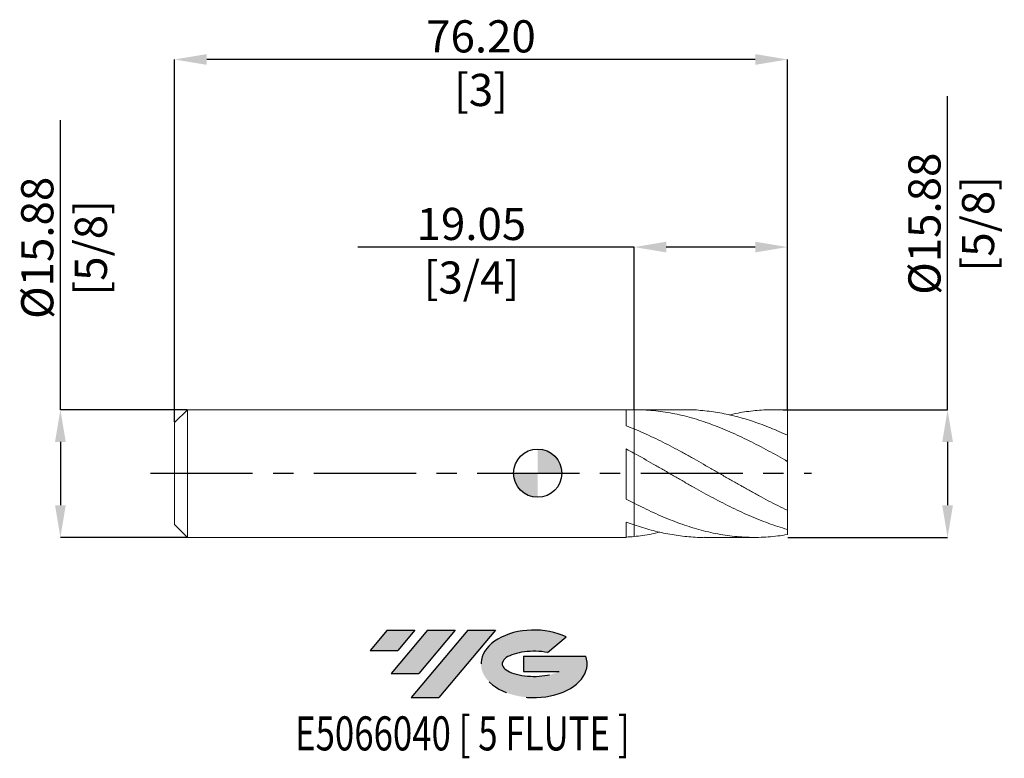
# Model space of a CAD drawing. Units: millimetres. Extents: x -64 to 58, y -35 to 56.
import ezdxf
from ezdxf.enums import TextEntityAlignment as Align

# ---------------------------------------------------------------- set-up
doc = ezdxf.new("R2010")
doc.units = ezdxf.units.MM
doc.header["$PDSIZE"] = -1
doc.linetypes.add('CENTERX2', pattern=[20.319999999999997, 12.7, -2.54, 2.54, -2.54])
for name, color, linetype in [('FORMAT', 2, 'Continuous'), ('중심선', 1, 'CENTERX2'), ('해칭선', 100, 'Continuous')]:
    doc.layers.add(name, color=color, linetype=linetype)
doc.layers.add('외형선', color=4, linetype='Continuous', lineweight=30)
doc.layers.add('치수문자_일반주서', color=7, linetype='Continuous', lineweight=15)
doc.styles.add('SLDTEXTSTYLE0', font='TXT', dxfattribs={"width": 0.75})
doc.dimstyles.new('SLDDIMSTYLE2', dxfattribs={"dimtxt": 3.5, "dimasz": 3.302, "dimexe": 0, "dimexo": 0.0625, "dimgap": 0.875, "dimtad": 1, "dimrnd": 1e-09, "dimzin": 4, "dimdsep": 46, "dimtxsty": 'SLDTEXTSTYLE0', "dimsah": 1, "dimcen": 0.09, "dimadec": 0, "dimazin": 1, "dimtfac": 1, "dimtofl": 0, "dimtmove": 0, "dimatfit": 3, "dimfxl": 1, "dimfrac": 2, "dimtolj": 1, "dimtzin": 12, "dimarcsym": 0})

# ---------------------------------------------------------------- blocks, each defined once
blk = doc.blocks.new('블럭10')
at = {"layer": '중심선'}
for p, q in [((2.268634060543552, 16.24717430164393), (0.1404042013395286, 13.71084872107135)), ((2.268634060543552, 16.24717430164393), (5.714909304380834, 16.24717430164393)), ((7.28139805157953, 16.24717430164393), (2.750260043222114, 10.84717430164391)), ((5.714909304380834, 16.24717430164393), (3.58671253028996, 13.71088815037384)), ((12.29416204261559, 16.24717430164393), (5.245725140726316, 7.84717430164391)), ((10.72767329541681, 16.24717430164393), (6.196535287059397, 10.84717430164391)), ((7.28139805157953, 16.24717430164393), (10.72767329541681, 16.24717430164393)), ((15.74043728645272, 16.24717430164393), (8.692000384563599, 7.84717430164391)), ((12.29416204261559, 16.24717430164393), (15.74043728645272, 16.24717430164393)), ((22.22332737316547, 13.45928029700563), (24.52862924686651, 15.39360700705356)), ((0.1404042013395286, 13.71084872107135), (3.58671253028996, 13.71088815037384)), ((19.22039502424796, 13.00717430171391), (19.22036997980202, 11.08717430171403)), ((19.22039502424796, 13.00717430171391), (26.96566020931264, 13.00717430171391)), ((19.22036997980202, 11.08717430171403), (23.66174974927406, 11.08717430171406)), ((2.750260043222114, 10.84717430164391), (6.196535287059397, 10.84717430164391)), ((5.245725140726316, 7.84717430164391), (8.692000384563599, 7.84717430164391))]:
    blk.add_line(p, q, dxfattribs=at)
for centre, major_axis, ratio, start_param, end_param in [((20.54032771741204, 12.0471743016438), (6.600054785286829, -1.261213355974178e-13), 0.636358354079598, 0.9219305317359503, 6.513795318482858), ((20.54032771746488, 12.04717430159265), (3.960054785062283, 1.540847449632565e-10), 0.3939339440162632, 1.131841032648279, 5.62031148352944)]:
    blk.add_ellipse(centre, major_axis=major_axis, ratio=ratio, start_param=start_param, end_param=end_param, dxfattribs=at)
at = {"layer": 'FORMAT', "color": 2, "style": 'SLDTEXTSTYLE0', "width": 0.75}
blk.add_attdef('AUTOATTR0', text='', height=4.233333333333333, dxfattribs=at).set_placement((4.408487351596664, -0.0412997538344756), align=Align.BOTTOM_LEFT)
blk = doc.blocks.new('_D')
at = {"layer": 'Defpoints', "color": 0}
for p in [(31.05000000000001, 7.891481613724254), (31.05000000000001, -7.983518386275748), (50.97644181170192, -7.983518386275674)]:
    blk.add_point(p, dxfattribs=at)
at = {"layer": '치수문자_일반주서', "color": 0, "lineweight": -2}
for p, q in [((50.97644181170186, 7.891481613724327), (50.97644181170172, 46.89148161372432)), ((31.11250000000001, 7.891481613724254), (50.97644181170186, 7.891481613724327)), ((50.97644181170187, 3.891481613724327), (50.9764418117019, -3.983518386275669)), ((31.11250000000001, -7.983518386275748), (50.97644181170192, -7.983518386275669))]:
    blk.add_line(p, q, dxfattribs=at)
at = {"layer": '치수문자_일반주서', "color": 0}
for points in [[(51.64310847836854, 3.891481613724329), (50.30977514503521, 3.891481613724325), (50.97644181170186, 7.891481613724327)], [(50.30977514503524, -3.983518386275672), (51.64310847836857, -3.983518386275667), (50.97644181170192, -7.983518386275669)]]:
    blk.add_solid(points, dxfattribs=at)
at = {"layer": '치수문자_일반주서', "color": 0, "insert": (46.10144181170178, 31.01648161372431), "char_height": 4, "attachment_point": 2, "rotation": 90.0000000000002, "style": 'SLDTEXTSTYLE0'}
blk.add_mtext('\\A1;%%c15.88 [5/8]', dxfattribs=at)
blk = doc.blocks.new('_D_1')
at = {"layer": 'Defpoints', "color": 0}
for p in [(12.00000000000001, 28.11806168726635), (12.00000000000001, 7.891217950112249), (31.05000000000001, 7.891481613724254)]:
    blk.add_point(p, dxfattribs=at)
at = {"layer": '치수문자_일반주서', "color": 0, "lineweight": -2}
for p, q in [((12.00000000000001, 28.11806168726635), (-22.36675343434052, 28.11806168726635)), ((12.00000000000001, 7.953717950112249), (12.00000000000001, 28.11806168726635)), ((27.05000000000001, 28.11806168726635), (16.00000000000001, 28.11806168726635)), ((31.05000000000001, 7.953981613724254), (31.05000000000001, 28.11806168726635))]:
    blk.add_line(p, q, dxfattribs=at)
at = {"layer": '치수문자_일반주서', "color": 0}
for points in [[(16.00000000000001, 28.78472835393302), (16.00000000000001, 27.45139502059969), (12.00000000000001, 28.11806168726635)], [(27.05000000000001, 27.45139502059969), (27.05000000000001, 28.78472835393302), (31.05000000000001, 28.11806168726635)]]:
    blk.add_solid(points, dxfattribs=at)
at = {"layer": '치수문자_일반주서', "color": 0, "insert": (-8.241753434340524, 32.99306168726635), "char_height": 4, "attachment_point": 2, "style": 'SLDTEXTSTYLE0'}
blk.add_mtext('\\A1;19.05 [3/4]', dxfattribs=at)
blk = doc.blocks.new('_D_2')
at = {"layer": 'Defpoints', "color": 0}
for p in [(-45.15000000000001, 51.4433228024593), (31.05000000000001, 7.891481613724254), (-45.15000000000001, 6.303981613724257)]:
    blk.add_point(p, dxfattribs=at)
at = {"layer": '치수문자_일반주서', "color": 0, "lineweight": -2}
for p, q in [((-45.15000000000001, 6.366481613724257), (-45.15000000000001, 51.4433228024593)), ((27.05000000000001, 51.4433228024593), (-41.15000000000001, 51.4433228024593)), ((31.05000000000001, 7.953981613724254), (31.05000000000001, 51.4433228024593))]:
    blk.add_line(p, q, dxfattribs=at)
at = {"layer": '치수문자_일반주서', "color": 0}
for points in [[(-41.15000000000001, 52.10998946912596), (-41.15000000000001, 50.77665613579263), (-45.15000000000001, 51.4433228024593)], [(27.05000000000001, 50.77665613579263), (27.05000000000001, 52.10998946912596), (31.05000000000001, 51.4433228024593)]]:
    blk.add_solid(points, dxfattribs=at)
at = {"layer": '치수문자_일반주서', "color": 0, "insert": (-7.049999999999997, 56.3183228024593), "char_height": 4, "attachment_point": 2, "style": 'SLDTEXTSTYLE0'}
blk.add_mtext('\\A1;76.20 [3]', dxfattribs=at)
blk = doc.blocks.new('_D_3')
at = {"layer": 'Defpoints', "color": 0}
for p in [(-43.56250000000001, 7.891481613724238), (-59.35655865576533, -7.983518386275793), (-43.56250000000001, -7.983518386275734)]:
    blk.add_point(p, dxfattribs=at)
at = {"layer": '치수문자_일반주서', "color": 0, "lineweight": -2}
for p, q in [((-59.35655865576539, 7.891481613724181), (-59.35655865576552, 43.89148161372419)), ((-43.62500000000001, 7.891481613724238), (-59.35655865576539, 7.891481613724181)), ((-59.35655865576538, 3.891481613724181), (-59.35655865576535, -3.983518386275794)), ((-43.62500000000001, -7.983518386275734), (-59.35655865576533, -7.983518386275794))]:
    blk.add_line(p, q, dxfattribs=at)
at = {"layer": '치수문자_일반주서', "color": 0}
for points in [[(-58.68989198909871, 3.891481613724184), (-60.02322532243204, 3.891481613724179), (-59.35655865576539, 7.891481613724181)], [(-60.02322532243201, -3.983518386275796), (-58.68989198909868, -3.983518386275791), (-59.35655865576533, -7.983518386275794)]]:
    blk.add_solid(points, dxfattribs=at)
at = {"layer": '치수문자_일반주서', "color": 0, "insert": (-64.23155865576547, 28.01648161372417), "char_height": 4, "attachment_point": 2, "rotation": 90.0000000000002, "style": 'SLDTEXTSTYLE0'}
blk.add_mtext('\\A1;%%c15.88 [5/8]', dxfattribs=at)
blk = doc.blocks.new('SW_DOWELSYMBOL_0')
at = {"linetype": 'Continuous', "lineweight": 0}
h = blk.add_hatch(color=0, dxfattribs=at)
edge = h.paths.add_edge_path(flags=0)
edge.add_arc((0, 0), 3.000000000000001, 0, 90)
edge.add_line((0, 3.000000000000001), (0, 0))
edge.add_line((0, 0), (3.000000000000003, 0))
h = blk.add_hatch(color=0, dxfattribs=at)
edge = h.paths.add_edge_path(flags=0)
edge.add_arc((0, 0), 3.000000000000001, 180, 270.0000000000008)
edge.add_line((0, -3.000000000000001), (0, 0))
edge.add_line((0, 0), (-3.000000000000003, 0))
at = {"layer": '해칭선', "color": 0}
blk.add_circle((0, 0), 3.000000000000001, dxfattribs=at)

msp = doc.modelspace()

# ---------------------------------------------------------------- hatches: boundary and pattern name
at = {"layer": '중심선'}
for points in [[(-15.27536362774436, -19.50340761942327), (-18.72163887158164, -19.50340761942327), (-20.84986873078567, -22.03973319999587), (-17.40356040183523, -22.03969377069338)], [(-10.26259963670835, -19.50340761942325), (-13.70887488054566, -19.50340761942327), (-18.24001288890308, -24.90340761942329), (-14.7937376450658, -24.90340761942329)], [(-5.249835645672484, -19.50340761942325), (-8.6961108895096, -19.50340761942325), (-15.74454779139888, -27.90340761942329), (-12.2982725475616, -27.90340761942329)]]:
    msp.add_hatch(color=256, dxfattribs=at).paths.add_polyline_path(points, flags=0)
h = msp.add_hatch(color=256, dxfattribs=at)
edge = h.paths.add_edge_path(flags=0)
edge.add_ellipse((-0.449945214660314, -23.70340761947455), major_axis=(3.960054785062283, 1.540882976769353e-10), ratio=0.3939339440162628, start_angle=39.998034231491374, end_angle=342.9046081939156, ccw=False)
edge.add_line((1.233054441040284, -22.2913016240616), (3.538356314741321, -20.35697491401366))
edge.add_ellipse((-0.4499452147131606, -23.70340761942342), major_axis=(6.600054785286829, -1.27897692436818e-13), ratio=0.636358354079598, start_angle=39.99873849337411, end_angle=368.4976242363725)
edge.add_line((5.975387277187451, -22.7434076193533), (-1.769877907877238, -22.7434076193533))
edge.add_line((-1.769877907877238, -22.7434076193533), (-1.769902952323172, -24.66340761935319))
edge.add_line((-1.769902952323172, -24.66340761935319), (2.671476817148868, -24.66340761935316))

# ---------------------------------------------------------------- linework, layer by layer
at = {"color": 1, "linetype": 'Continuous', "lineweight": 15}
for p, q in [((18.31437144378905, 7.891481613724254), (12.11189364447105, 7.891481613724254)), ((31.05000000000001, 7.891481613724254), (29.38702039422113, 7.891481613724254)), ((31.05000000000001, 7.833558111527434), (31.05000000000001, 7.891481613724254)), ((31.05000000000001, 4.705720072914883), (31.05000000000001, 7.833558111527434)), ((31.05000000000001, 1.478578885482941), (31.05000000000001, 4.722706138192787)), ((31.05000000000001, -4.60716590242767), (31.05000000000001, 1.478578885482941)), ((31.05000000000001, -6.98334195097672), (31.05000000000001, -4.60716590242767)), ((31.05000000000001, -7.633687103428397), (31.05000000000001, -6.98334195097672)), ((20.74930352221826, -7.983518386275749), (26.95269209860606, -7.983518386275749))]:
    msp.add_line(p, q, dxfattribs=at)
for points, knots in [([(31.05, 1.478578885482941), (30.26004635328342, 1.927610277947168), (29.45997254492837, 2.370885420184118), (28.27147143297386, 3.012270123507475), (27.87650183155667, 3.222304107812987), (27.08152989865544, 3.634560463002691), (26.68314646781233, 3.836487298394239), (25.88906290022085, 4.229678811520446), (25.49477987322831, 4.420730863532543), (24.7010856186794, 4.792030305054157), (24.30274352117814, 4.972086318968209), (23.50754606649055, 5.318963717871066), (23.11210128867027, 5.485596352703999), (22.32031927783361, 5.804787014032742), (21.92233979621837, 5.957546715812331), (20.72883066305043, 6.392636924582276), (19.93943252049194, 6.651168854213878), (18.74617022570239, 6.987888763114679), (18.34796417185496, 7.091489360963667), (17.55511975945583, 7.280306954241192), (17.1605032187835, 7.3655566622066), (16.36579899989155, 7.517706470045406), (15.96739549074952, 7.584463209231706), (15.1729646451269, 7.698596376501745), (14.7785593813481, 7.745934096448898), (13.58866491836399, 7.85887231929927), (12.79118831832593, 7.894949246899508), (12.00000000000001, 7.891217950112231)], [0, 0, 0, 0, 0.1250000000000009, 0.1250000000000009, 0.1875000000000005, 0.1875000000000005, 0.2500000000000001, 0.2500000000000001, 0.3124999999999997, 0.3124999999999997, 0.3749999999999992, 0.3749999999999992, 0.4374999999999988, 0.4374999999999988, 0.4999999999999983, 0.4999999999999983, 0.6249999999999974, 0.6249999999999974, 0.6874999999999979, 0.6874999999999979, 0.7499999999999983, 0.7499999999999983, 0.8124999999999988, 0.8124999999999988, 0.8749999999999992, 0.8749999999999992, 1, 1, 1, 1]), ([(18.31437144378905, 7.887832231181326), (18.34269545418, 7.889041938387636), (19.08219789225652, 7.920625793077604), (20.53352174160489, 7.806032955975204), (22.65556326004513, 7.532628394315674), (24.76393966906758, 7.061167230408838), (26.85863575532798, 6.431347790131284), (28.95369306806582, 5.657596762803331), (30.3510309690326, 5.034425564384657), (31.05000000000001, 4.722706138192787)], [0, 0, 0, 0, 0.0066726732011629, 0.1742146692025953, 0.34187761722677, 0.5064251399676154, 0.6708849970059021, 0.8353718205450023, 1, 1, 1, 1]), ([(31.05, 7.833558111527434), (30.33833310897131, 7.865377053741812), (28.91555297103562, 7.928990184496437), (26.78228367189482, 7.771354071152106), (25.09442172858938, 7.542225931776983), (24.11736463143865, 7.301410237456126), (23.85115553514119, 7.235797563901686)], [0, 0, 0, 0, 0.2965291641488166, 0.5928276422411394, 0.8890617695604639, 1, 1, 1, 1]), ([(31.05000000000001, -4.60716590242767), (30.26004635328342, -4.232701038676471), (29.45997254492837, -3.833747088612831), (28.27147143297385, -3.211854077791191), (27.87650183155669, -3.000558955058857), (27.08152989865544, -2.570213555839532), (26.68314646781231, -2.351445247598061), (25.88906290022086, -1.909183504854459), (25.49477987322823, -1.685964542816422), (24.70108561867937, -1.235028481781504), (24.30274352117814, -1.007506425441959), (23.50754606649053, -0.5509066822656514), (23.11210128867024, -0.3221030917582795), (22.32031927783364, 0.1357919862919068), (21.92233979621839, 0.3652005468159956), (20.72883066305043, 1.050939298507436), (19.93943252049194, 1.503693214035843), (18.74617022570239, 2.169570843791887), (18.34796417185493, 2.389112788125244), (17.55511975945581, 2.820914642444638), (17.16050321878347, 3.033183511514702), (16.36579899989155, 3.450468779032188), (15.96739549074952, 3.655173866212901), (15.17296464512692, 4.054410665183553), (14.77855938134811, 4.248689898535205), (13.58866491836399, 4.815815849213378), (12.79118831832594, 5.172024123503757), (12.00000000000001, 5.499553259634522)], [0, 0, 0, 0, 0.1250000000000002, 0.1250000000000002, 0.1875000000000003, 0.1875000000000003, 0.2500000000000004, 0.2500000000000004, 0.3125000000000006, 0.3125000000000006, 0.3750000000000007, 0.3750000000000007, 0.4375000000000008, 0.4375000000000008, 0.5000000000000009, 0.5000000000000009, 0.6249999999999994, 0.6249999999999994, 0.6874999999999996, 0.6874999999999996, 0.7499999999999997, 0.7499999999999997, 0.8124999999999998, 0.8124999999999998, 0.8749999999999999, 0.8749999999999999, 1, 1, 1, 1]), ([(31.05, -6.983341950976719), (30.26004635328342, -6.761000777003927), (29.45997254492836, -6.502881685975555), (28.27147143297386, -6.070533409746876), (27.87650183155667, -5.918871168037365), (27.08152989865545, -5.600595356153105), (26.68314646781233, -5.434174954133412), (25.88906290022089, -5.088655291746074), (25.4947798732283, -4.909789447410891), (24.70108561867941, -4.539592094100204), (24.30274352117815, -4.348402095224974), (23.50754606649055, -3.955967790237903), (23.11210128867027, -3.754970841102359), (22.32031927783364, -3.344086659974868), (21.92233979621839, -3.133903207104401), (20.72883066305045, -2.492610924443827), (19.93943252049194, -2.051828186002414), (18.74617022570239, -1.377247334172911), (18.34796417185496, -1.150351013055813), (17.55511975945581, -0.6950460846469466), (17.16050321878348, -0.4666454422543541), (16.36579899989155, -0.0083134369902534), (15.96739549074952, 0.2212940423003081), (15.17296464512692, 0.6788107507734055), (14.7785593813481, 0.9064104066114617), (13.58866491836399, 1.586068999050838), (12.79118831832593, 2.034036678977049), (12, 2.468252214031874)], [0, 0, 0, 0, 0.1250000000000008, 0.1250000000000008, 0.1875000000000004, 0.1875000000000004, 0.25, 0.25, 0.3124999999999996, 0.3124999999999996, 0.3749999999999992, 0.3749999999999992, 0.4374999999999989, 0.4374999999999989, 0.4999999999999985, 0.4999999999999985, 0.6249999999999977, 0.6249999999999977, 0.6874999999999981, 0.6874999999999981, 0.7499999999999984, 0.7499999999999984, 0.8124999999999989, 0.8124999999999989, 0.8749999999999993, 0.8749999999999993, 1, 1, 1, 1]), ([(31.05000000000001, -7.633687103428396), (30.26004635328344, -7.768026427675964), (29.45997254492837, -7.864831090057808), (28.27147143297388, -7.950320996662151), (27.87650183155669, -7.968969846651217), (27.08152989865543, -7.986482948016802), (26.6831464678123, -7.985302200334849), (25.88906290022085, -7.963101535746635), (25.49477987322821, -7.942136799526103), (24.70108561867939, -7.880457758746018), (24.30274352117817, -7.839729540742287), (23.50754606649055, -7.738916628699492), (23.11210128867025, -7.678918143551333), (22.32031927783361, -7.540006968415754), (21.92233979621837, -7.46097256771906), (20.72883066305042, -7.19632766258076), (19.93943252049191, -6.983703337263078), (18.74617022570239, -6.613607923823245), (18.34796417185498, -6.48180443356776), (17.55511975945581, -6.202856202540926), (17.16050321878349, -6.055743650079028), (16.36579899989155, -5.746185979909203), (15.96739549074954, -5.5839324357603), (15.17296464512692, -5.24630486978179), (14.7785593813481, -5.071188506183869), (13.58866491836402, -4.526705084993041), (12.7911883183259, -4.138745092310705), (12.00000000000001, -3.733350623779055)], [0, 0, 0, 0, 0.1250000000000005, 0.1250000000000005, 0.1875000000000007, 0.1875000000000007, 0.2500000000000009, 0.2500000000000009, 0.3125000000000012, 0.3125000000000012, 0.3750000000000014, 0.3750000000000014, 0.4375000000000017, 0.4375000000000017, 0.5000000000000019, 0.5000000000000019, 0.6250000000000008, 0.6250000000000008, 0.6875000000000002, 0.6875000000000002, 0.7499999999999997, 0.7499999999999997, 0.8125, 0.8125, 0.8750000000000002, 0.8750000000000002, 1, 1, 1, 1]), ([(20.74930352221826, -7.969886503839029), (20.62657351793014, -7.974204521641368), (19.80503901591988, -8.00310862398776), (18.2853443689902, -7.876570053485159), (16.1904900888556, -7.58120122991248), (14.09569609978207, -7.104696153753459), (12.69872410007574, -6.654516560231446), (12, -6.429350034759029)], [0, 0, 0, 0, 0.0420752782740432, 0.2816450059161107, 0.5210445608826821, 0.7604406471683227, 1, 1, 1, 1]), ([(11.99999999999999, -7.870486682776236), (12.71144164970728, -7.790405915453095), (13.78208540607297, -7.669892907007818), (14.85252827315948, -7.413147438184663), (15.21166298125336, -7.327009063278958)], [0, 0, 0, 0, 0.6644989479248202, 1, 1, 1, 1])]:
    msp.add_open_spline(points, degree=3, knots=knots, dxfattribs=at)
at = {"layer": '외형선', "linetype": 'Continuous', "lineweight": 15}
for p, q in [((-43.56250000000001, 7.891481613724252), (-45.15000000000001, 6.303981613724257)), ((11.00006216497112, 7.891481613724252), (-43.56250000000001, 7.891481613724252)), ((-43.56250000000001, -0.0460183862757476), (-43.56250000000001, 7.891481613724252)), ((11.00006216497112, 5.897523268312248), (11.00006216497112, 7.891481613724252)), ((-45.15000000000001, -0.0460183862757476), (-45.15000000000001, 6.303981613724257)), ((11.99999999999999, 2.468252214031882), (12, 5.499553259634524)), ((11.00006216497112, -3.212880184879519), (11.00006216497112, 3.008657631329636)), ((-45.15000000000001, -6.396018386275752), (-45.15000000000001, -0.0460183862757476)), ((-43.56250000000001, -7.983518386275748), (-43.56250000000001, -0.0460183862757476)), ((25.35360267685326, -1.605802472042526), (25.40311635768571, -1.633648704697767)), ((12.00000000000001, -6.429350034759027), (12.00000000000001, -3.733350623779051)), ((11.00006216497112, -7.983518386275748), (11.00006216497112, -6.069679391451523)), ((-45.15000000000001, -6.396018386275752), (-43.56250000000001, -7.983518386275748)), ((-43.56250000000001, -7.983518386275748), (11.00006216497112, -7.983518386275748))]:
    msp.add_line(p, q, dxfattribs=at)
for points in [[(12, 7.891217950112227), (11.66782700077241, 7.889651400131484), (11.33407513478775, 7.881092540163574), (11.00006216497113, 7.865536731853913)], [(11.99999999999999, 5.499553259634524), (11.6678270007724, 5.637063297337284), (11.33407513478774, 5.769907351250142), (11.00006216497111, 5.897531640017978)], [(12, 2.468252214031878), (11.66782700077241, 2.650553536295538), (11.33407513478775, 2.830929250464312), (11.00006216497113, 3.008651810923726)], [(11.99999999999999, -3.733350623779044), (11.6678270007724, -3.56314955614022), (11.33407513478774, -3.389431883436679), (11.00006216497111, -3.212868602961995)], [(12, -6.429350034759024), (11.66782700077241, -6.315115071425292), (11.33407513478775, -6.195077889356046), (11.00006216497113, -6.069683498114809)], [(11.99999999999999, -7.870486682776236), (11.6678270007724, -7.902806675756685), (11.33407513478774, -7.928287303492227), (11.00006216497111, -7.946789483761528)]]:
    msp.add_open_spline(points, degree=3, dxfattribs=at)
for points, knots in [([(12, 7.891217950112225), (11.99999999999999, 7.787463800502249), (12, 7.578914700631695), (12.00000000000004, 7.191439358630432), (12, 6.727822997102646), (11.99999999999997, 6.213083393056085), (12.00000000000003, 5.814530734705224), (12.00000000000001, 5.612893082171586), (12.00000000000001, 5.554811163511718)], [0, 0, 0, 0, 0.1289744474310428, 0.2592426907179828, 0.4749808062892893, 0.6969753418273028, 0.9127134573986102, 1, 1, 1, 1]), ([(12.00000000000001, 5.554811163511718), (12.00000000000001, 5.673437650794788), (12.00000000000003, 5.945729715286434), (11.99999999999999, 6.416707202046124), (12.00000000000001, 6.945727281912125), (12.00000000000001, 7.372897898300197), (11.99999999999994, 7.689206972682789), (11.99999999999998, 7.823787445393726), (12.00000000000001, 7.891217950112249)], [0, 0, 0, 0, 0.171586501637068, 0.3938550642418284, 0.6098594840394346, 0.8321280466443542, 0.9158890564519805, 1, 1, 1, 1]), ([(11.99999999999999, 2.468252214031873), (11.99999999999999, 2.431899239627858), (12.00000000000002, 2.357528315564479), (12.00000000000002, 2.222656084823529), (12.00000000000001, 2.175671296959437), (12, 2.063289084254786), (11.99999999999999, 1.998100527681725), (11.99999999999999, 1.769728149274534), (11.99999999999999, 1.573219996172277), (12, 1.06524211297856), (12.00000000000001, 0.7524014943129631), (12, 0.0169832376518522), (11.99999999999997, -0.4062663282991417), (11.99999999999999, -1.285692656900348), (11.99999999999999, -1.739358314806791), (12, -2.551600075074371), (11.99999999999999, -2.907058520823992), (11.99999999999999, -3.444693409232446), (12.00000000000001, -3.62753645812582), (12, -3.733350623778996)], [0, 0, 0, 0, 0.1249999999999997, 0.1249999999999997, 0.1874999999999994, 0.1874999999999994, 0.2499999999999993, 0.2499999999999993, 0.3749999999999994, 0.3749999999999994, 0.4999999999999994, 0.4999999999999994, 0.6249999999999996, 0.6249999999999996, 0.7499999999999997, 0.7499999999999997, 0.8749999999999998, 0.8749999999999998, 1, 1, 1, 1]), ([(11.99999999999999, -3.733350623778998), (11.99999999999999, -3.627536458125823), (11.99999999999999, -3.444693409232449), (11.99999999999999, -2.907058520823993), (11.99999999999999, -2.551600075074367), (11.99999999999999, -1.739358314806785), (11.99999999999999, -1.28569265690034), (11.99999999999999, -0.406266328299132), (11.99999999999999, 0.0169832376518639), (12, 0.7524014943129745), (12.00000000000004, 1.06524211297857), (12.00000000000003, 1.573219996172287), (11.99999999999999, 1.769728149274541), (11.99999999999999, 1.998100527681731), (12, 2.063289084254792), (12, 2.175671296959441), (12.00000000000001, 2.222656084823533), (11.99999999999999, 2.357528315564482), (12, 2.431899239627858), (12.00000000000002, 2.468252214031874)], [0, 0, 0, 0, 0.1250000000000001, 0.1250000000000001, 0.2500000000000001, 0.2500000000000001, 0.3750000000000002, 0.3750000000000002, 0.5000000000000003, 0.5000000000000003, 0.6250000000000004, 0.6250000000000004, 0.7500000000000004, 0.7500000000000004, 0.8125000000000004, 0.8125000000000004, 0.8750000000000006, 0.8750000000000006, 1, 1, 1, 1]), ([(31.05000000000001, 1.451780985737219), (30.99272484155264, 1.491143754415283), (30.89746330759181, 1.556612935590289), (30.80422786262459, 1.613199361725339), (30.76704940793853, 1.635763697431026)], [0, 0, 0, 0, 0.6012411942780252, 1, 1, 1, 1]), ([(11.99999999999999, -7.870486682776236), (12.00000000000002, -7.739966095701604), (12.00000000000008, -7.476894011548328), (11.99999999999993, -7.044468673646483), (12, -6.706330022392726), (12.00000000000001, -6.517494025541878), (12, -6.484607938636221)], [0, 0, 0, 0, 0.2739985156035533, 0.5522604684080493, 0.9220254538722246, 1, 1, 1, 1]), ([(12, -6.48461793863622), (12, -6.582040464416045), (11.99999999999999, -6.844378519165175), (11.99999999999993, -7.221105922252779), (12.00000000000009, -7.587916183734474), (12.00000000000002, -7.776048819111108), (12, -7.870486682776243)], [0, 0, 0, 0, 0.224624550081349, 0.604865938811894, 0.8016526131937258, 1, 1, 1, 1])]:
    msp.add_open_spline(points, degree=3, knots=knots, dxfattribs=at)
at = {"layer": '중심선', "color": 1}
msp.add_line((-48.15000000000001, -2e-15), (34.05000000000001, 3.7e-15), dxfattribs=at)
at = {"layer": '해칭선'}
msp.add_circle((0, 0), 3.000000000000001, dxfattribs=at)

# ---------------------------------------------------------------- block references
at = {"color": 7, "linetype": 'Continuous'}
ref = msp.add_blockref('블럭10', (-20.9902729321252, -35.75058192106721), dxfattribs=at)
ref.add_attrib('AUTOATTR0', 'E5066040 [ 5 FLUTE ]', dxfattribs={"layer": 'FORMAT', "color": 2, "height": 4.233333333333333, "style": 'SLDTEXTSTYLE0', "width": 0.75}).set_placement((-30.17156822086649, -35.79188167490169), align=Align.BOTTOM_LEFT)
at = {"layer": '해칭선'}
msp.add_blockref('SW_DOWELSYMBOL_0', (0, 0), dxfattribs=at)

# ---------------------------------------------------------------- dimensions: what is measured, and where the dimension line sits
at = {"layer": '치수문자_일반주서'}
for base, p2, picture, middle in [((-45.15000000000001, 51.4433228024593), (-45.15000000000001, 6.303981613724257), '_D_2', (-7.049999999999997, 51.4433228024593)), ((12.00000000000001, 28.11806168726635), (12.00000000000001, 7.891217950112249), '_D_1', (-8.241753434340524, 28.11806168726635))]:
    dim = msp.add_linear_dim(base=base, p1=(31.05000000000001, 7.891481613724254), p2=p2, dimstyle='SLDDIMSTYLE2', override={"dimtxt": 4, "dimasz": 4}, dxfattribs=at)
    dim.commit()
    dim.dimension.update_dxf_attribs({"geometry": picture, "text_midpoint": middle, "dimtype": 160})
for base, p1, p2, picture, middle in [((50.97644181170192, -7.983518386275669), (31.05000000000001, 7.891481613724254), (31.05000000000001, -7.983518386275748), '_D', (50.97644181170178, 31.01648161372432)), ((-59.35655865576533, -7.983518386275794), (-43.56250000000001, 7.891481613724238), (-43.56250000000001, -7.983518386275734), '_D_3', (-59.35655865576546, 28.01648161372418))]:
    dim = msp.add_linear_dim(base=base, p1=p1, p2=p2, angle=90.0000000000002, text='%%c<>', dimstyle='SLDDIMSTYLE2', override={"dimtxt": 4, "dimasz": 4}, dxfattribs=at)
    dim.commit()
    dim.dimension.update_dxf_attribs({"geometry": picture, "text_midpoint": middle, "dimtype": 160})

doc.saveas('drawing.dxf')
